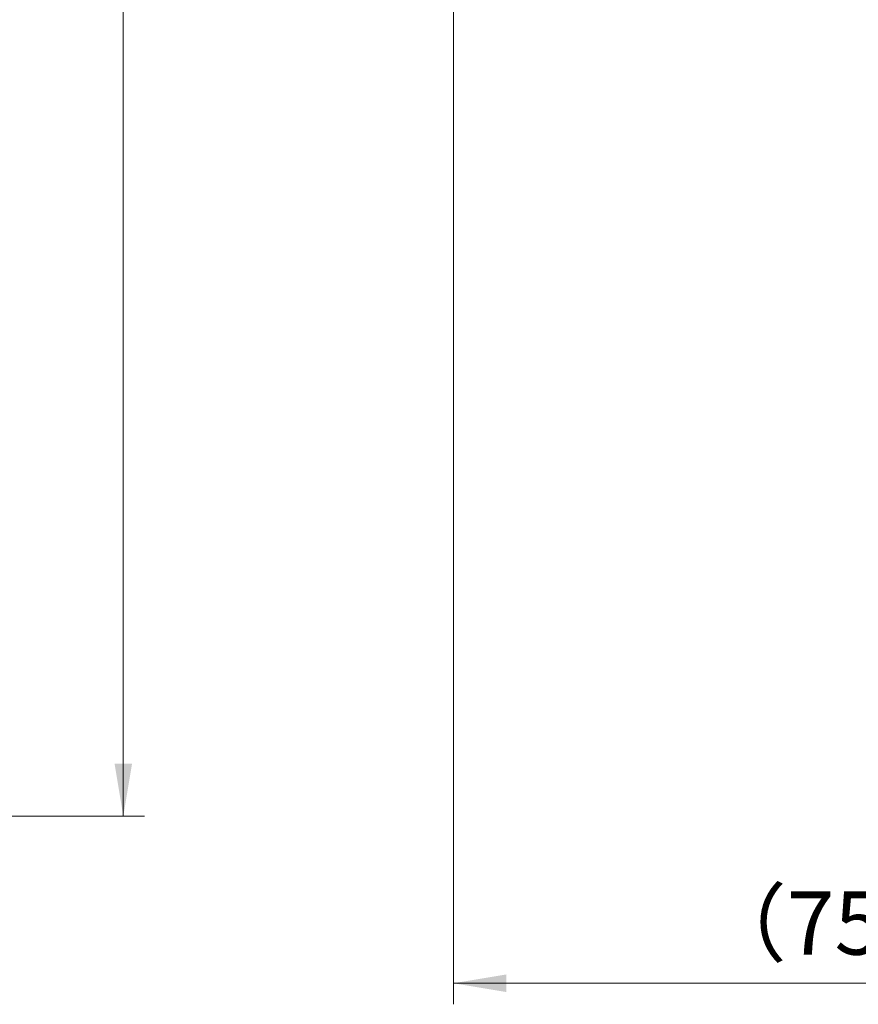
# Model space of a CAD drawing. Units: millimetres. Extents: x -1039 to -374, y 110 to 795.
# Drawn here: x -892 to -812, y 139 to 233 of the extents above; entities that cross this region are included whole.
import ezdxf

# ---------------------------------------------------------------- set-up
doc = ezdxf.new("R2010")
doc.units = ezdxf.units.MM
doc.layers.add('细实线层', color=7, linetype='Continuous', lineweight=18)
doc.styles.add('ESTUNGB', font='txt', dxfattribs={"width": 0.8})
doc.dimstyles.new('AM_GB$0', dxfattribs={"dimtxt": 3.5, "dimasz": 3.5, "dimexe": 2, "dimexo": 0, "dimgap": 1.5, "dimtad": 1, "dimdsep": 46, "dimtxsty": 'ESTUNGB', "dimcen": 0, "dimdle": 7, "dimclrd": 256, "dimclre": 256, "dimclrt": 256, "dimadec": 0, "dimazin": 2, "dimtfac": 0.71, "dimtmove": 0, "dimatfit": 3, "dimfxl": 0, "dimtolj": 1, "dimarcsym": 0})

# ---------------------------------------------------------------- blocks, each defined once
blk = doc.blocks.new('*X5')
at = {"layer": '细实线层'}
for points in [[(-881.813, 417.022), (-880.98, 412.022), (-882.646, 412.022)], [(-881.813, 157.022), (-880.98, 162.022), (-882.646, 162.022)]]:
    blk.add_hatch(color=256, dxfattribs=at).paths.add_polyline_path(points, flags=0)
for p, q in [((-896.419, 417.022), (-879.813, 417.022)), ((-881.813, 417.022), (-881.813, 157.022)), ((-896.409, 157.022), (-879.813, 157.022))]:
    blk.add_line(p, q, dxfattribs=at)
at = {"layer": '细实线层', "insert": (-885.689, 287.022), "char_height": 6, "width": 14.4063, "attachment_point": 5, "rotation": 90, "style": 'ESTUNGB'}
blk.add_mtext('260', dxfattribs=at)
blk = doc.blocks.new('*X6')
at = {"layer": '细实线层'}
for points in [[(-850.456, 141.162), (-845.456, 140.329), (-845.456, 141.996)], [(-778.116, 141.162), (-783.116, 140.329), (-783.116, 141.996)]]:
    blk.add_hatch(color=256, dxfattribs=at).paths.add_polyline_path(points, flags=0)
for p, q in [((-850.456, 313.895), (-850.456, 139.162)), ((-778.116, 168.51), (-778.116, 139.162)), ((-778.116, 141.162), (-850.456, 141.162))]:
    blk.add_line(p, q, dxfattribs=at)
at = {"layer": '细实线层', "insert": (-814.286, 146.098), "char_height": 6, "width": 25.63575, "attachment_point": 5, "style": 'ESTUNGB'}
blk.add_mtext('（75）', dxfattribs=at)

msp = doc.modelspace()

# ---------------------------------------------------------------- dimensions: what is measured, and where the dimension line sits
at = {"layer": '细实线层'}
dim = msp.add_linear_dim(base=(-881.813, 157.022), p1=(-896.419, 417.022), p2=(-896.409, 157.022), angle=270, dimstyle='AM_GB$0', override={"dimtxt": 6, "dimasz": 5, "dimsah": 1, "dimdle": 10, "dimtzin": 8}, dxfattribs=at)
dim.commit()
dim.dimension.update_dxf_attribs({"geometry": '*X5', "text_midpoint": (-885.689, 287.022)})
dim = msp.add_linear_dim(base=(-850.456, 141.162), p1=(-778.116, 168.51), p2=(-850.456, 313.895), text='（75）', dimstyle='AM_GB$0', override={"dimtxt": 6, "dimasz": 5, "dimsah": 1, "dimdle": 10}, dxfattribs=at)
dim.commit()
dim.dimension.update_dxf_attribs({"geometry": '*X6', "text_midpoint": (-814.286, 146.098)})

doc.saveas('drawing.dxf')
